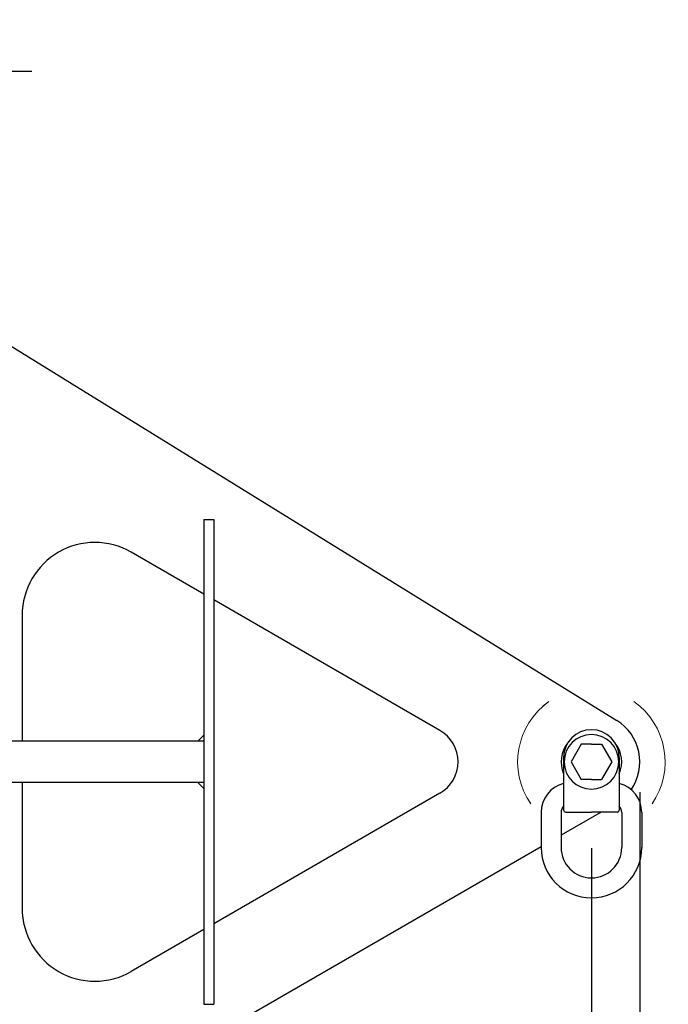
# Model space of a CAD drawing. Units: millimetres. Extents: x 0 to 4199, y 0 to 2969.
# Drawn here: x 2648 to 3183, y 1450 to 2262 of the extents above; entities that cross this region are included whole.
import ezdxf

# ---------------------------------------------------------------- set-up
doc = ezdxf.new("R2010")
doc.units = ezdxf.units.MM
doc.header["$LTSCALE"] = 2.5
doc.layers.add('寸法線', color=134, linetype='Continuous', lineweight=9)
doc.layers.add('本体', color=7, linetype='Continuous', lineweight=9)
doc.styles.get("Standard").update_dxf_attribs({"font": 'txt', "bigfont": 'bigfont'})
doc.styles.add('ＭＳ 明朝', font='txt')
doc.dimstyles.get("Standard").update_dxf_attribs({"dimtxt": 0.18, "dimasz": 0.18, "dimexe": 0.18, "dimexo": 0.0625, "dimgap": 0.09, "dimtad": 0, "dimtih": 1, "dimtoh": 1, "dimdec": 4, "dimzin": 0, "dimdsep": 46, "dimtxsty": 'Standard', "dimcen": 0.09, "dimadec": 0, "dimazin": 0, "dimtfac": 1, "dimtdec": 4, "dimtofl": 0, "dimtmove": 0, "dimatfit": 3, "dimfxl": 1, "dimtolj": 1, "dimtzin": 0, "dimarcsym": 0})

# ---------------------------------------------------------------- blocks, each defined once
blk = doc.blocks.new('_ARROWFILLED')
at = {"color": 0}
blk.add_solid([(0, 0), (-1, -0.167), (-1, 0.167), (0, 0)], dxfattribs=at)
blk = doc.blocks.new('Dim7')
at = {"layer": 'Defpoints', "color": 0}
for p in [(3119.62, 1603.81), (2600, 1237), (3119.62, 1080)]:
    blk.add_point(p, dxfattribs=at)
at = {"layer": '寸法線', "color": 0, "linetype": 'Continuous', "lineweight": -2}
for p, q in [((3119.62, 1578.81), (3119.62, 1070)), ((2600, 1212), (2600, 1070)), ((2620, 1080), (3099.62, 1080))]:
    blk.add_line(p, q, dxfattribs=at)
at = {"layer": '寸法線', "color": 0}
for points in [[(2620, 1083.33), (2620, 1076.67), (2600, 1080)], [(3099.62, 1076.67), (3099.62, 1083.33), (3119.62, 1080)]]:
    blk.add_solid(points, dxfattribs=at)
at = {"layer": '寸法線', "color": 0, "lineweight": 9, "insert": (2859.81, 1105), "char_height": 26.6, "width": 504.3469, "attachment_point": 5, "style": 'ＭＳ 明朝'}
blk.add_mtext('\\A1;520', dxfattribs=at)
blk = doc.blocks.new('Dim8')
at = {"layer": 'Defpoints', "color": 0}
for p in [(2040.38, 1650), (3159.62, 1650), (3159.62, 1020)]:
    blk.add_point(p, dxfattribs=at)
at = {"layer": '寸法線', "color": 0, "linetype": 'Continuous', "lineweight": -2}
for p, q in [((2040.38, 1625), (2040.38, 1010)), ((3159.62, 1625), (3159.62, 1010)), ((2060.38, 1020), (3139.62, 1020))]:
    blk.add_line(p, q, dxfattribs=at)
at = {"layer": '寸法線', "color": 0}
for points in [[(2060.38, 1023.33), (2060.38, 1016.67), (2040.38, 1020)], [(3139.62, 1016.67), (3139.62, 1023.33), (3159.62, 1020)]]:
    blk.add_solid(points, dxfattribs=at)
at = {"layer": '寸法線', "color": 0, "lineweight": 9, "insert": (2600, 1045), "char_height": 26.6, "width": 537.2906, "attachment_point": 5, "style": 'ＭＳ 明朝'}
blk.add_mtext('\\A1;1119', dxfattribs=at)
blk = doc.blocks.new('Dim15')
at = {"layer": 'Defpoints', "color": 0}
for p in [(2618, 2220), (2618, 2115.47), (2582, 2110.29)]:
    blk.add_point(p, dxfattribs=at)
at = {"layer": '寸法線', "color": 0, "linetype": 'Continuous', "lineweight": -2}
for p, q in [((2582, 2135.29), (2582, 2230)), ((2618, 2140.47), (2618, 2230)), ((2562, 2220), (2542, 2220)), ((2582, 2220), (2618, 2220)), ((2638, 2220), (2658, 2220))]:
    blk.add_line(p, q, dxfattribs=at)
at = {"layer": '寸法線', "color": 0}
for points in [[(2562, 2216.67), (2562, 2223.33), (2582, 2220)], [(2638, 2223.33), (2638, 2216.67), (2618, 2220)]]:
    blk.add_solid(points, dxfattribs=at)
at = {"layer": '寸法線', "color": 0, "lineweight": 9, "insert": (2600, 2245), "char_height": 26.6, "width": 337.0906, "attachment_point": 5, "style": 'ＭＳ 明朝'}
blk.add_mtext('\\A1;36', dxfattribs=at)

msp = doc.modelspace()

# ---------------------------------------------------------------- linework, layer by layer
at = {"layer": '本体', "color": 7, "linetype": 'Continuous', "lineweight": 30}
for p, q in [((2630.49, 1999.34), (3140.65, 1684.03)), ((2800, 1850), (2808, 1850)), ((2800, 1850), (2800, 1450)), ((2808, 1850), (2808, 1450)), ((2800, 1788.34), (2740, 1822.98)), ((2994.62, 1675.98), (2808, 1783.72)), ((2650, 1771.02), (2650, 1667)), ((2800, 1667), (2400, 1667)), ((2795, 1667), (2800, 1672)), ((3111.24, 1664.51), (3102.87, 1650)), ((3119.62, 1664.51), (3111.24, 1664.51)), ((3119.62, 1664.51), (3127.99, 1664.51)), ((3127.99, 1664.51), (3136.37, 1650)), ((3096.62, 1653.5), (3096.62, 1632)), ((3102.87, 1650), (3111.24, 1635.49)), ((3136.37, 1650), (3127.99, 1635.49)), ((3142.62, 1653.5), (3142.62, 1632)), ((3119.62, 1635.49), (3111.24, 1635.49)), ((3119.62, 1635.49), (3127.99, 1635.49)), ((2800, 1633), (2400, 1633)), ((2650, 1633), (2650, 1528.98)), ((2795, 1633), (2800, 1628)), ((3096.62, 1632), (3096.62, 1613.54)), ((3142.62, 1632), (3142.62, 1613.54)), ((2994.62, 1624.02), (2808, 1516.28)), ((3096.62, 1613.54), (3096.62, 1610)), ((3142.62, 1613.54), (3142.62, 1610)), ((3078.12, 1608.25), (3078.12, 1579.25)), ((3127.74, 1608.5), (3094.62, 1589.38)), ((3094.62, 1608.25), (3094.62, 1579.25)), ((3098.12, 1608.5), (3119.62, 1608.5)), ((3141.12, 1608.5), (3119.62, 1608.5)), ((3144.62, 1608.25), (3144.62, 1579.25)), ((3161.12, 1608.25), (3161.12, 1579.25)), ((3078.12, 1579.85), (2635.5, 1324.31)), ((2800, 1511.66), (2740, 1477.02)), ((2800, 1450), (2808, 1450))]:
    msp.add_line(p, q, dxfattribs=at)
at = {"layer": '本体', "color": 7, "linetype": 'Continuous', "lineweight": 15}
for points in [[(3084.62, 1699.75), (3079.94, 1696.11)], [(3154.62, 1699.75), (3159.55, 1695.89)], [(3069.62, 1615.36), (3067.36, 1618.87)], [(3169.62, 1615.36), (3172.58, 1620.08)]]:
    msp.add_lwpolyline(points, dxfattribs=at)
at = {"layer": '本体', "color": 7, "linetype": 'Continuous', "lineweight": 30}
for centre, radius, start, end in [((2710, 1771.02), 60, 60, 180), ((3119.62, 1650), 40, 324.94104, 58.56744), ((2979.62, 1650), 30, 300, 60), ((3119.62, 1653.5), 23, 90, 180), ((3119.62, 1653.5), 23, 0, 90), ((3119.62, 1650), 22.5, 90, 270), ((3119.62, 1650), 22.5, 270, 90), ((3119.62, 1650), 25, 141.78894, 203.07428), ((3119.62, 1650), 25, 336.92645, 38.20905), ((3102.62, 1608.25), 24.5, 104.17807, 180), ((3136.62, 1608.25), 24.5, 0, 75.82193), ((3102.62, 1608.25), 8, 138.59845, 180), ((3098.12, 1610), 1.5, 180, 270), ((3141.12, 1610), 1.5, 270, 0), ((3136.62, 1608.25), 8, 0, 41.40155), ((3119.62, 1579.25), 41.5, 180, 270), ((3119.62, 1579.25), 25, 180, 270), ((3119.62, 1579.25), 41.5, 270, 360), ((3119.62, 1579.25), 25, 270, 360), ((2710, 1528.98), 60, 180, 300)]:
    msp.add_arc(centre, radius, start, end, dxfattribs=at)
at = {"layer": '本体', "color": 7, "linetype": 'Continuous', "lineweight": 15}
for start, end in [(125.1274, 214.715), (325.285, 54.8726)]:
    msp.add_arc((3119.62, 1650), 60.83, start, end, dxfattribs=at)

# ---------------------------------------------------------------- block references
at = {"layer": '本体', "color": 7, "linetype": 'Continuous', "lineweight": 15, "xscale": 20, "yscale": 20, "zscale": 20}
for p, rotation in [((3084.62, 1699.75), 37.9165417478744), ((3154.62, 1699.75), 141.92110035764952), ((3069.62, 1615.36), 302.75022128222514), ((3169.62, 1615.36), 237.9101175333335)]:
    msp.add_blockref('_ARROWFILLED', p, dxfattribs=dict(at, rotation=rotation))

# ---------------------------------------------------------------- dimensions: what is measured, and where the dimension line sits
at = {"layer": '寸法線', "color": 3, "linetype": 'Continuous', "lineweight": 9}
for base, p1, p2, picture, middle in [((2618, 2220), (2582, 2110.29), (2618, 2115.47), 'Dim15', (2600, 2245)), ((3159.62, 1020), (2040.38, 1650), (3159.62, 1650), 'Dim8', (2600, 1045)), ((3119.62, 1080), (2600, 1237), (3119.62, 1603.81), 'Dim7', (2859.81, 1105))]:
    dim = msp.add_linear_dim(base=base, p1=p1, p2=p2, dimstyle='Standard', override={"dimscale": 1, "dimtxt": 26.6, "dimasz": 20, "dimexe": 10, "dimexo": 25, "dimgap": 0, "dimtad": 1, "dimtih": 0, "dimtoh": 0, "dimdec": 0, "dimzin": 8, "dimtxsty": 'ＭＳ 明朝', "dimsah": 1, "dimse1": 0, "dimse2": 0, "dimtix": 0, "dimtofl": 1, "dimtmove": 2, "dimatfit": 2, "dimtzin": 8}, dxfattribs=at)
    dim.commit()
    dim.dimension.update_dxf_attribs({"geometry": picture, "text_midpoint": middle, "dimtype": 160})

doc.saveas('drawing.dxf')
